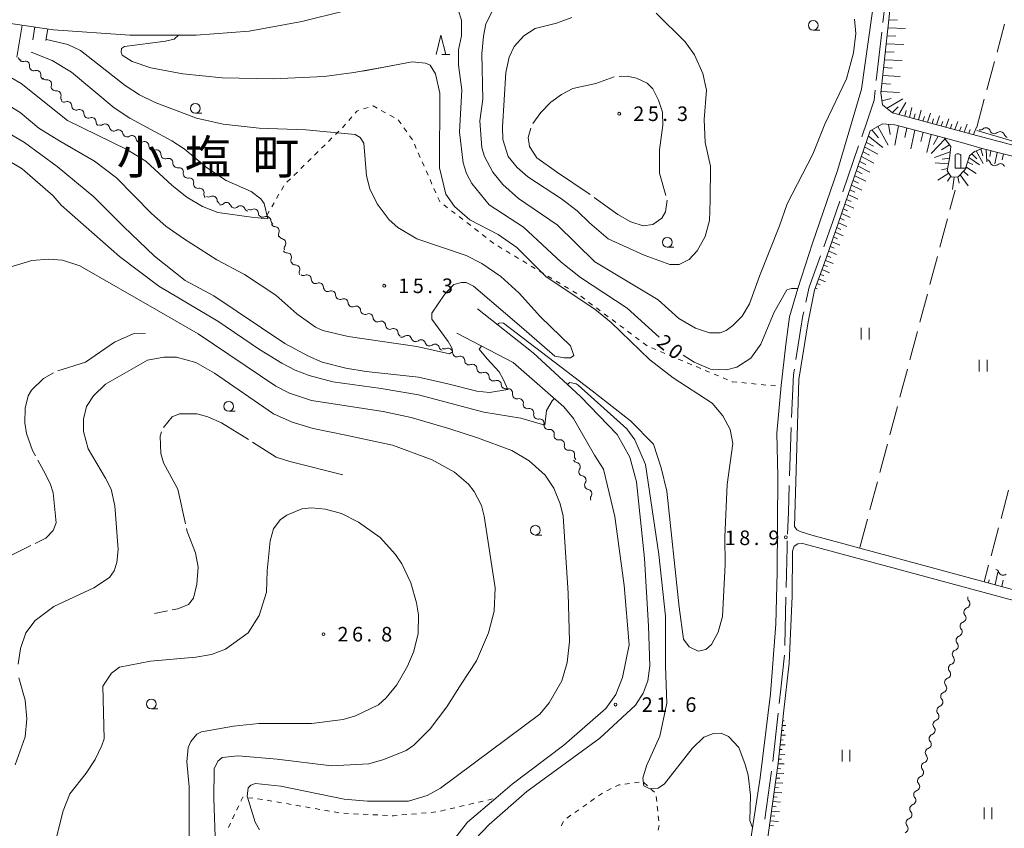
# Model space of a CAD drawing. Units: millimetres. Extents: x -78000 to -76000, y 37500 to 39000.
# Drawn here: x -76706 to -76453, y 38457 to 38665 of the extents above; entities that cross this region are included whole.
import ezdxf

# ---------------------------------------------------------------- set-up
doc = ezdxf.new("R2010")
doc.units = ezdxf.units.MM
for name, color, linetype, lineweight in [('110600_大字・町・丁目界', 7, 'Continuous', 20), ('210100_道路縁（街区線）', 7, 'Continuous', 15), ('420200_記念碑', 7, 'Continuous', 15), ('510200_一条河川、細流', 7, 'Continuous', 15), ('610111_人工斜面(上)', 7, 'Continuous', 9), ('610199_人工斜面(中)', 7, 'Continuous', 9), ('630100_植生界', 7, 'Continuous', 9), ('630200_耕地界', 7, 'Continuous', 9), ('631100_田', 7, 'Continuous', 9), ('633100_広葉樹林', 7, 'Continuous', 9), ('633200_針葉樹林', 7, 'Continuous', 9), ('710100_等高線（計曲線）', 7, 'Continuous', 20), ('710107_等高線（計曲線）（注記）', 7, 'Continuous', 0), ('710200_等高線（主曲線）', 7, 'Continuous', 9), ('710300_等高線（補助曲線）', 7, 'Continuous', 9), ('731200_図化機測定による標高点', 7, 'Continuous', 20), ('731207_図化機測定による標高点（注記）', 7, 'Continuous', 20), ('811400_大字・町・丁目', 7, 'Continuous', 0)]:
    doc.layers.add(name, color=color, linetype=linetype, lineweight=lineweight)
doc.styles.add('Style-Kanji', font='txt')
doc.styles.add('Style-WORKING', font='txt')

msp = doc.modelspace()

# ---------------------------------------------------------------- linework, layer by layer
at = {"layer": '110600_大字・町・丁目界'}
for p, q in [((-76483.849, 38664.141), (-76482.371, 38676.553)), ((-76485.623, 38649.246), (-76484.145, 38661.658)), ((-76494.138, 38620.59), (-76490.109, 38632.423)), ((-76507.865, 38547.471), (-76507.472, 38559.965)), ((-76509.076, 38503.776), (-76508.801, 38516.273)), ((-76512.219, 38473.949), (-76510.798, 38486.368)), ((-76514.204, 38459.081), (-76512.506, 38471.465))]:
    msp.add_line(p, q, dxfattribs=at)
at = {"layer": '110600_大字・町・丁目界', "flags": 128}
for points in [[(-76489.303, 38634.789), (-76487.94, 38638.79), (-76486.14, 38644.21), (-76485.88, 38646.759)], [(-76499.095, 38606.433), (-76496.73, 38612.98), (-76494.944, 38618.223)], [(-76503.686, 38592.18), (-76502.86, 38596.01), (-76499.944, 38604.082)], [(-76506.231, 38577.402), (-76504.43, 38588.73), (-76504.213, 38589.737)], [(-76507.37, 38562.463), (-76506.84, 38573.57), (-76506.623, 38574.933)], [(-76508.38, 38532.48), (-76508.16, 38538.07), (-76507.943, 38544.972)], [(-76508.746, 38518.773), (-76508.52, 38529.04), (-76508.45, 38530.73)], [(-76510.514, 38488.852), (-76510.08, 38492.64), (-76509.174, 38501.28)]]:
    msp.add_lwpolyline(points, dxfattribs=at)
at = {"layer": '210100_道路縁（街区線）', "flags": 128}
for points in [[(-76482.28, 38697.63), (-76489.37, 38646.98), (-76491.51, 38639.77), (-76495.58, 38626.05), (-76501.98, 38607.36), (-76505.74, 38595.7), (-76507.85, 38588.41), (-76508.87, 38581.31), (-76510.04, 38570.7), (-76511.15, 38558.5), (-76510.86, 38547.29), (-76511.1, 38522.69), (-76511.42, 38509.29), (-76512.81, 38491.36), (-76515.45, 38469.75), (-76521.5, 38429.97), (-76524.49, 38416.41), (-76528.02, 38407.47), (-76534.54, 38393.41), (-76536.62, 38389.95), (-76539.13, 38385.34), (-76553.47, 38352.93), (-76555.63, 38347.6)], [(-76759.97, 38671.64), (-76697.28, 38662.33), (-76677.62, 38660.88), (-76660.58, 38660.89), (-76646.9, 38661.93), (-76633.41, 38664.41), (-76622.36, 38667.17)], [(-76438.06, 38629.36), (-76459.73, 38635.13), (-76481.4, 38640.91), (-76483.99, 38642.95), (-76484.42, 38646.07), (-76482.01, 38668.04)], [(-76256.83, 38465.86), (-76457.76, 38520.22), (-76502.17, 38532.24), (-76505.18, 38533.15), (-76506.01, 38533.56), (-76506.63, 38534.42), (-76505.48, 38572.25), (-76503.1, 38587.17), (-76501.49, 38595.3), (-76498.42, 38603.49), (-76487.09, 38636.28), (-76483.95, 38638.08), (-76480.78, 38637.85), (-76468.05, 38634.5), (-76462.45, 38632.91), (-76458.33, 38631.74), (-76437.69, 38626.49)], [(-76588.17, 38590.49), (-76573.84, 38579.11), (-76561.64, 38567.94), (-76552.23, 38558.12), (-76549.01, 38552.33), (-76547.29, 38545.9), (-76545.24, 38526.18), (-76544.16, 38508.78), (-76543.8, 38498.6), (-76544.34, 38494.67), (-76545.54, 38491.57), (-76547.55, 38488.48), (-76556.71, 38479.92), (-76575.49, 38466.25), (-76585.15, 38457.7), (-76592.32, 38450.26)], [(-76598.76, 38448.08), (-76590.72, 38458.3), (-76583.46, 38464.51), (-76579.24, 38468.13), (-76565.94, 38478.11), (-76555.12, 38487.63), (-76552.6, 38491.2), (-76550.9, 38495.6), (-76549.14, 38503.94), (-76550.42, 38519.22), (-76552.82, 38536.98), (-76555.78, 38549.16), (-76558.04, 38552.81), (-76563.51, 38562.24), (-76565.94, 38565.23), (-76579, 38576.65), (-76593.5, 38584.18)], [(-76275.26, 38358.45), (-76513.75, 38422.82), (-76514.95, 38423.48), (-76515.9, 38424.43), (-76516.73, 38425.83), (-76517.21, 38427.36), (-76510.84, 38473.52), (-76509.41, 38486.38), (-76507.99, 38499.24), (-76507.17, 38516.48), (-76507.15, 38528.09), (-76506.65, 38529.42), (-76505.73, 38529.97), (-76504.53, 38530.06), (-76502.88, 38529.63), (-76399.66, 38501.72), (-76383.51, 38497.35), (-76248.48, 38460.83), (-76246.33, 38458.12), (-76254.62, 38426.38), (-76271.4, 38362.11), (-76275.26, 38358.45)]]:
    msp.add_lwpolyline(points, dxfattribs=at)
at = {"layer": '420200_記念碑'}
for p, q in [((-76465.3, 38626.65), (-76465.3, 38629.998)), ((-76463.8, 38626.65), (-76463.8, 38629.998)), ((-76465.3, 38626.65), (-76462.3, 38626.65))]:
    msp.add_line(p, q, dxfattribs=at)
msp.add_arc((-76464.5498, 38629.4996), 0.9, 33.557311, 146.442689, dxfattribs=at)
at = {"layer": '510200_一条河川、細流', "extrusion": (0, 0, -1)}
for centre, start, end in [((76705.367674, 38655.618883), 282.240919, 338.411281), ((76705.212684, 38655.259835), 253.349883, 309.520244), ((76702.319934, 38652.87352), 309.520244, 5.690605), ((76702.319934, 38652.87352), 253.349883, 309.520244), ((76699.427185, 38650.487204), 309.520244, 5.690605), ((76699.205753, 38650.5602), 263.132895, 319.303256), ((76696.760545, 38647.717057), 319.303256, 15.473617), ((76696.760545, 38647.717057), 263.132895, 319.303256), ((76694.315338, 38644.873914), 319.303256, 15.473617), ((76694.608911, 38644.805549), 247.06135, 303.231711), ((76691.472182, 38642.750451), 303.231711, 359.402072), ((76691.472182, 38642.750451), 247.06135, 303.231711), ((76688.335453, 38640.695352), 303.231711, 359.402072), ((76688.335453, 38640.695352), 247.06135, 303.231711), ((76685.198724, 38638.640254), 303.231711, 359.402072), ((76685.21072, 38638.841241), 237.368906, 293.539267), ((76681.772771, 38637.343575), 293.539267, 349.709628), ((76681.772771, 38637.343575), 237.368906, 293.539267), ((76458.811548, 38637.640149), 228.773918, 284.944279), ((76455.188384, 38636.673101), 284.944279, 341.11464), ((76455.188384, 38636.673101), 228.773918, 284.944279), ((76678.334821, 38635.84591), 293.539267, 349.709628), ((76678.334821, 38635.84591), 237.368906, 293.539267), ((76674.896871, 38634.348244), 293.539267, 349.709628), ((76674.669476, 38634.497423), 248.831594, 305.001955), ((76451.56522, 38635.706053), 284.944279, 341.11464), ((76671.597729, 38632.346406), 305.001955, 1.172316), ((76671.597729, 38632.346406), 248.831594, 305.001955), ((76668.525982, 38630.19539), 305.001955, 1.172316), ((76668.525982, 38630.19539), 248.831594, 305.001955), ((76457.247943, 38627.724905), 105.511861, 161.682222), ((76665.454235, 38628.044373), 305.001955, 1.172316), ((76665.436857, 38627.896618), 258.714818, 314.885179), ((76453.634536, 38626.722013), 49.3415, 105.511861), ((76453.634536, 38626.722013), 105.511861, 161.682222), ((76662.779898, 38625.250287), 314.885179, 11.05554), ((76662.779898, 38625.250287), 258.714818, 314.885179), ((76660.122939, 38622.603955), 314.885179, 11.05554), ((76660.122939, 38622.603955), 258.714818, 314.885179), ((76657.46598, 38619.957624), 314.885179, 11.05554), ((76657.394976, 38620.365168), 241.788872, 297.959233), ((76654.082671, 38618.607006), 297.959233, 354.129594), ((76654.355643, 38618.353208), 226.398458, 282.568819), ((76650.69551, 38617.537162), 282.568819, 338.73918), ((76650.69551, 38617.537162), 226.398458, 282.568819), ((76647.035378, 38616.721117), 282.568819, 338.73918), ((76646.67446, 38617.091244), 244.605787, 300.776148), ((76643.452561, 38615.172425), 300.776148, 356.946509), ((76643.452561, 38615.172425), 244.605787, 300.776148), ((76640.230663, 38613.253605), 300.776148, 356.946509), ((76640.269703, 38612.787339), 272.187098, 328.357459), ((76638.302385, 38609.594822), 328.357459, 24.52782), ((76638.099585, 38609.557834), 283.363776, 339.534137), ((76637.199653, 38606.003999), 269.276928, 325.447289), ((76636.7884, 38606.044531), 339.534137, 35.704498), ((76635.072788, 38602.915481), 325.447289, 21.61765), ((76635.072788, 38602.915481), 269.276928, 325.447289), ((76632.945922, 38599.826963), 325.447289, 21.61765), ((76632.958801, 38600.158824), 247.125039, 303.2954), ((76629.824358, 38598.100241), 303.2954, 359.465761), ((76629.824358, 38598.100241), 247.125039, 303.2954), ((76626.689915, 38596.041657), 303.2954, 359.465761), ((76626.689915, 38596.041657), 247.125039, 303.2954), ((76623.555472, 38593.983073), 303.2954, 359.465761), ((76623.574124, 38594.003077), 244.713415, 300.883776), ((76620.355835, 38592.078209), 300.883776, 357.054138), ((76620.355835, 38592.078209), 244.713415, 300.883776), ((76617.137547, 38590.15334), 300.883776, 357.054138), ((76617.137547, 38590.15334), 244.713415, 300.883776), ((76613.919258, 38588.228472), 300.883776, 357.054138), ((76613.919258, 38588.228472), 244.713415, 300.883776), ((76610.70097, 38586.303603), 300.883776, 357.054138), ((76610.70097, 38586.303603), 244.713415, 300.883776), ((76607.482681, 38584.378735), 300.883776, 357.054138), ((76607.687826, 38584.280792), 231.261571, 287.431933), ((76604.110051, 38583.157395), 287.431933, 343.602294), ((76604.110051, 38583.157395), 231.261571, 287.431933), ((76600.532275, 38582.033997), 287.431933, 343.602294), ((76600.532275, 38582.033997), 231.261571, 287.431933), ((76596.954499, 38580.9106), 287.431933, 343.602294), ((76596.584925, 38581.281239), 247.248464, 303.418826), ((76593.454924, 38579.215908), 303.418826, 359.589187), ((76593.454924, 38579.215908), 247.248464, 303.418826), ((76590.324923, 38577.150577), 303.418826, 359.589187), ((76590.324923, 38577.150577), 247.248464, 303.418826), ((76587.194922, 38575.085245), 303.418826, 359.589187), ((76587.194922, 38575.085245), 247.248464, 303.418826), ((76584.064921, 38573.019914), 303.418826, 359.589187), ((76584.064921, 38573.019914), 247.248464, 303.418826), ((76580.93492, 38570.954583), 303.418826, 359.589187), ((76580.795938, 38570.968365), 256.472041, 312.642402), ((76578.037453, 38568.428038), 312.642402, 8.812763), ((76578.037453, 38568.428038), 256.472041, 312.642402), ((76575.278969, 38565.887711), 312.642402, 8.812763), ((76575.225822, 38565.896075), 259.422333, 315.592694), ((76572.601743, 38563.217137), 315.592694, 11.763055), ((76572.601743, 38563.217137), 259.422333, 315.592694), ((76569.977664, 38560.538199), 315.592694, 11.763055), ((76569.977664, 38560.538199), 259.422333, 315.592694), ((76567.353585, 38557.859261), 315.592694, 11.763055), ((76567.353585, 38557.859261), 259.422333, 315.592694), ((76564.729506, 38555.180323), 315.592694, 11.763055), ((76564.729506, 38555.180323), 259.422333, 315.592694), ((76562.105426, 38552.501385), 315.592694, 11.763055), ((76562.438949, 38551.999733), 280.660531, 336.830892), ((76560.963525, 38548.552179), 336.830892, 33.001253), ((76560.963525, 38548.552179), 280.660531, 336.830892), ((76559.488102, 38545.104626), 336.830892, 33.001253), ((76559.488102, 38545.104626), 280.660531, 336.830892), ((76558.012678, 38541.657072), 336.830892, 33.001253), ((76455.044449, 38522.251321), 104.237956, 160.408318), ((76460.892276, 38516.0093), 319.19336, 15.363721), ((76461.885822, 38512.393312), 319.19336, 15.363721), ((76461.885822, 38512.393312), 15.363721, 71.534082), ((76462.879368, 38508.777325), 319.19336, 15.363721), ((76462.879368, 38508.777325), 15.363721, 71.534082), ((76463.872914, 38505.161337), 319.19336, 15.363721), ((76463.872914, 38505.161337), 15.363721, 71.534082), ((76464.86646, 38501.54535), 319.19336, 15.363721), ((76464.86646, 38501.54535), 15.363721, 71.534082), ((76465.860006, 38497.929362), 15.363721, 71.534082), ((76465.860006, 38497.929362), 319.19336, 15.363721), ((76466.853552, 38494.313374), 319.19336, 15.363721), ((76466.853552, 38494.313374), 15.363721, 71.534082), ((76467.847098, 38490.697387), 15.363721, 71.534082), ((76467.847098, 38490.697387), 319.19336, 15.363721), ((76468.840644, 38487.081399), 319.19336, 15.363721), ((76468.840644, 38487.081399), 15.363721, 71.534082), ((76469.83419, 38483.465412), 319.19336, 15.363721), ((76469.83419, 38483.465412), 15.363721, 71.534082), ((76470.827736, 38479.849424), 319.19336, 15.363721), ((76470.827736, 38479.849424), 15.363721, 71.534082), ((76471.821282, 38476.233436), 319.19336, 15.363721), ((76471.821282, 38476.233436), 15.363721, 71.534082), ((76472.814828, 38472.617449), 15.363721, 71.534082), ((76472.814828, 38472.617449), 319.19336, 15.363721), ((76473.808374, 38469.001461), 319.19336, 15.363721), ((76473.808374, 38469.001461), 15.363721, 71.534082), ((76474.80192, 38465.385474), 15.363721, 71.534082), ((76474.80192, 38465.385474), 319.19336, 15.363721), ((76475.795466, 38461.769486), 319.19336, 15.363721), ((76475.795466, 38461.769486), 15.363721, 71.534082), ((76476.789012, 38458.153498), 319.19336, 15.363721), ((76476.789012, 38458.153498), 15.363721, 71.534082)]:
    msp.add_arc(centre, 1.127969, start, end, dxfattribs=at)
at = {"layer": '510200_一条河川、細流'}
for centre, start, end in [((-76704.566719, 38653.096401), 354.360148, 106.599365), ((-76701.67397, 38650.710085), 354.360148, 106.599365), ((-76698.936787, 38648.318465), 344.577136, 96.816352), ((-76696.491579, 38645.475322), 344.577136, 96.816352), ((-76693.729861, 38642.725888), 0.648681, 112.887897), ((-76690.593132, 38640.67079), 0.648681, 112.887897), ((-76687.456403, 38638.615691), 0.648681, 112.887897), ((-76683.994088, 38636.939262), 10.341125, 122.580341), ((-76680.556138, 38635.441596), 10.341125, 122.580341), ((-76457.32433, 38635.941355), 18.936113, 131.175329), ((-76453.701166, 38634.974307), 18.936113, 131.175329), ((-76677.118188, 38633.943931), 10.341125, 122.580341), ((-76673.855089, 38632.391599), 358.878436, 111.117653), ((-76670.783343, 38630.240582), 358.878436, 111.117653), ((-76667.711596, 38628.089566), 358.878436, 111.117653), ((-76664.996002, 38625.682264), 348.995213, 101.234429), ((-76455.104853, 38628.435456), 198.36853, 310.607747), ((-76662.339043, 38623.035932), 348.995213, 101.234429), ((-76659.682084, 38620.389601), 348.995213, 101.234429), ((-76656.328541, 38618.375084), 5.921159, 118.160375), ((-76652.799292, 38616.717515), 21.311573, 133.55079), ((-76649.139159, 38615.90147), 21.311573, 133.55079), ((-76645.707115, 38615.051156), 3.104243, 115.34346), ((-76642.485216, 38613.132336), 3.104243, 115.34346), ((-76640.356868, 38610.531209), 335.522933, 87.76215), ((-76638.622413, 38607.361389), 324.346255, 76.585471), ((-76637.172161, 38603.746354), 338.433103, 90.67232), ((-76635.045296, 38600.657836), 338.433103, 90.67232), ((-76632.082063, 38598.078188), 0.584992, 112.824209), ((-76628.94762, 38596.019604), 0.584992, 112.824209), ((-76625.813177, 38593.96102), 0.584992, 112.824209), ((-76622.610613, 38591.961175), 2.996615, 115.235832), ((-76619.392324, 38590.036307), 2.996615, 115.235832), ((-76616.174036, 38588.111438), 2.996615, 115.235832), ((-76612.955747, 38586.18657), 2.996615, 115.235832), ((-76609.737459, 38584.261701), 2.996615, 115.235832), ((-76606.275745, 38582.519047), 16.448459, 128.687676), ((-76602.697969, 38581.39565), 16.448459, 128.687676), ((-76599.120194, 38580.272253), 16.448459, 128.687676), ((-76595.712672, 38579.198719), 0.461566, 112.700783), ((-76592.582671, 38577.133387), 0.461566, 112.700783), ((-76589.45267, 38575.068056), 0.461566, 112.700783), ((-76586.322669, 38573.002725), 0.461566, 112.700783), ((-76583.192667, 38570.937394), 0.461566, 112.700783), ((-76580.268764, 38568.772959), 351.23799, 103.477206), ((-76577.510279, 38566.232632), 351.23799, 103.477206), ((-76574.812343, 38563.676446), 348.287698, 100.526915), ((-76572.188264, 38560.997508), 348.287698, 100.526915), ((-76569.564185, 38558.31857), 348.287698, 100.526915), ((-76566.940106, 38555.639632), 348.287698, 100.526915), ((-76564.316027, 38552.960694), 348.287698, 100.526915), ((-76562.857605, 38549.781074), 327.0495, 79.288717), ((-76561.382181, 38546.33352), 327.0495, 79.288717), ((-76559.906757, 38542.885967), 327.0495, 79.288717), ((-76452.917685, 38523.009341), 199.642435, 311.881652), ((-76462.601912, 38514.534558), 288.516671, 40.755888), ((-76463.595458, 38510.918571), 288.516671, 40.755888), ((-76464.589004, 38507.302583), 288.516671, 40.755888), ((-76465.58255, 38503.686595), 288.516671, 40.755888), ((-76466.576096, 38500.070608), 288.516671, 40.755888), ((-76467.569642, 38496.45462), 288.516671, 40.755888), ((-76468.563188, 38492.838633), 288.516671, 40.755888), ((-76469.556734, 38489.222645), 288.516671, 40.755888), ((-76470.55028, 38485.606657), 288.516671, 40.755888), ((-76471.543826, 38481.99067), 288.516671, 40.755888), ((-76472.537372, 38478.374682), 288.516671, 40.755888), ((-76473.530918, 38474.758695), 288.516671, 40.755888), ((-76474.524464, 38471.142707), 288.516671, 40.755888), ((-76475.51801, 38467.526719), 288.516671, 40.755888), ((-76476.511556, 38463.910732), 288.516671, 40.755888), ((-76477.505102, 38460.294744), 288.516671, 40.755888), ((-76478.498648, 38456.678757), 288.516671, 40.755888)]:
    msp.add_arc(centre, 1.129844, start, end, dxfattribs=at)
at = {"layer": '610111_人工斜面(上)', "flags": 128}
for points in [[(-76459.73, 38635.13), (-76481.4, 38640.91), (-76483.99, 38642.95), (-76484.42, 38646.07), (-76482.01, 38668.04), (-76479.98, 38669.9), (-76477.01, 38670.28), (-76474.93, 38670.59), (-76473.73, 38671.59), (-76473.37, 38674.67), (-76474.26, 38676.08), (-76476.98, 38676.64), (-76479.26, 38677.35), (-76480.74, 38678.4), (-76480.49, 38680.47), (-76478.12, 38699.44)], [(-76759.97, 38671.64), (-76697.28, 38662.33)], [(-76501.49, 38595.3), (-76498.42, 38603.49), (-76487.09, 38636.28), (-76483.95, 38638.08), (-76480.78, 38637.85), (-76468.05, 38634.5), (-76466.4, 38632.29), (-76466.72, 38629.2), (-76467.3, 38626.03), (-76466.26, 38624.46), (-76464.56, 38624.33), (-76462.7, 38626.38), (-76461.6, 38629.84), (-76460.31, 38630.94), (-76458.33, 38631.74), (-76437.69, 38626.49), (-76397.53, 38615.39), (-76354.88, 38603.16), (-76323.73, 38595.23), (-76276.38, 38582.3), (-76254.9, 38576.48), (-76250.63, 38575.32), (-76245.12, 38572.84)], [(-76232.71, 38504.78), (-76243.78, 38465.23), (-76247.23, 38463.26), (-76457.76, 38520.22)], [(-76254.62, 38426.38), (-76271.4, 38362.11), (-76275.26, 38358.45), (-76513.75, 38422.82), (-76514.95, 38423.48), (-76515.9, 38424.43), (-76516.73, 38425.83), (-76517.21, 38427.36), (-76510.84, 38473.52), (-76509.41, 38486.38)]]:
    msp.add_lwpolyline(points, dxfattribs=at)
at = {"layer": '610199_人工斜面(中)', "flags": 128}
for points in [[(-76482.36, 38664.88), (-76480.08, 38664.77)], [(-76705.37, 38663.53), (-76706.69, 38655.26)], [(-76702.07, 38663.04), (-76702.59, 38659.76)], [(-76698.77, 38662.55), (-76699.23, 38659.59)], [(-76482.58, 38662.83), (-76478.03, 38662.6)], [(-76483.03, 38658.72), (-76478.48, 38658.51)], [(-76482.81, 38660.77), (-76480.53, 38660.66)], [(-76483.26, 38656.67), (-76480.98, 38656.56)], [(-76483.48, 38654.61), (-76478.93, 38654.41)], [(-76483.71, 38652.56), (-76481.43, 38652.46)], [(-76484.16, 38648.45), (-76481.89, 38648.35)], [(-76483.93, 38650.5), (-76479.38, 38650.31)], [(-76484.39, 38646.4), (-76479.6, 38646.19)], [(-76484.14, 38644.05), (-76481.72, 38644.65)], [(-76482.89, 38642.08), (-76478.7, 38644.54)], [(-76479.72, 38640.46), (-76477.95, 38643.6)], [(-76481.43, 38640.93), (-76479.89, 38642.51)], [(-76478.22, 38640.06), (-76477.84, 38641.53)], [(-76477.05, 38639.75), (-76476.37, 38642.31)], [(-76474.71, 38639.13), (-76474, 38641.59)], [(-76472.37, 38638.5), (-76471.64, 38640.86)], [(-76475.88, 38639.44), (-76475.53, 38640.69)], [(-76473.54, 38638.81), (-76473.18, 38640.02)], [(-76471.2, 38638.19), (-76470.83, 38639.35)], [(-76470.03, 38637.88), (-76469.28, 38640.14)], [(-76468.85, 38637.56), (-76468.47, 38638.67)], [(-76467.68, 38637.25), (-76466.91, 38639.42)], [(-76465.32, 38636.62), (-76464.54, 38638.7)], [(-76486.67, 38636.52), (-76485.01, 38634.53)], [(-76485.13, 38637.4), (-76482.49, 38632.6)], [(-76482.44, 38637.97), (-76482.01, 38635.32)], [(-76479.84, 38637.61), (-76480.77, 38632.57)], [(-76477.73, 38637.05), (-76478.22, 38634.58)], [(-76475.62, 38636.49), (-76476.67, 38631.64)], [(-76473.51, 38635.94), (-76474.07, 38633.56)], [(-76466.5, 38636.94), (-76466.12, 38638)], [(-76464.14, 38636.31), (-76463.75, 38637.32)], [(-76462.96, 38635.99), (-76462.17, 38637.98)], [(-76461.77, 38635.68), (-76461.37, 38636.64)], [(-76460.58, 38635.36), (-76459.79, 38637.25)], [(-76488.11, 38633.33), (-76486.24, 38632.34)], [(-76487.55, 38634.95), (-76483.9, 38631.97)], [(-76471.41, 38635.39), (-76472.58, 38630.7)], [(-76467.85, 38634.24), (-76471.45, 38630.45)], [(-76469.67, 38634.93), (-76470.87, 38632.76)], [(-76488.95, 38630.88), (-76487.32, 38630.02)], [(-76488.53, 38632.1), (-76485.16, 38630.32)], [(-76466.54, 38630.91), (-76470.55, 38629.45)], [(-76466.69, 38632.68), (-76468.77, 38631.4)], [(-76459.86, 38631.12), (-76458.08, 38627.9)], [(-76458.61, 38631.63), (-76458.11, 38629.86)], [(-76457.27, 38631.47), (-76457.13, 38628.31)], [(-76456.05, 38631.16), (-76456.33, 38629.68)], [(-76454.46, 38630.75), (-76455.02, 38627.76)], [(-76489.8, 38628.42), (-76488.26, 38627.63)], [(-76489.38, 38629.65), (-76486.2, 38627.99)], [(-76466.71, 38629.29), (-76468.56, 38629.02)], [(-76462.12, 38628.2), (-76460.68, 38627.62)], [(-76461.74, 38629.41), (-76459.01, 38627.5)], [(-76460.93, 38630.41), (-76459.72, 38629.06)], [(-76452.86, 38630.35), (-76453.15, 38628.84)], [(-76490.65, 38625.98), (-76489.2, 38625.24)], [(-76490.23, 38627.2), (-76487.23, 38625.67)], [(-76466.97, 38627.83), (-76470.41, 38628.03)], [(-76467.19, 38626.64), (-76468.81, 38626.22)], [(-76463.11, 38625.94), (-76461.92, 38624.83)], [(-76462.5, 38627.03), (-76459.85, 38625.35)], [(-76491.49, 38623.53), (-76490.13, 38622.86)], [(-76491.07, 38624.75), (-76488.26, 38623.34)], [(-76466.89, 38625.41), (-76469.74, 38623.56)], [(-76466.37, 38624.64), (-76467.22, 38623.31)], [(-76465.48, 38624.4), (-76465.92, 38621.22)], [(-76464.59, 38624.33), (-76464.21, 38622.83)], [(-76463.97, 38624.99), (-76461.88, 38622.17)], [(-76492.34, 38621.1), (-76491.07, 38620.48)], [(-76491.91, 38622.31), (-76489.28, 38621.02)], [(-76493.18, 38618.66), (-76492, 38618.1)], [(-76492.76, 38619.88), (-76490.31, 38618.7)], [(-76494.01, 38616.23), (-76492.93, 38615.72)], [(-76493.6, 38617.45), (-76491.34, 38616.38)], [(-76494.85, 38613.81), (-76493.79, 38613.32)], [(-76494.43, 38615.02), (-76492.29, 38614.02)], [(-76495.69, 38611.39), (-76494.65, 38610.92)], [(-76495.27, 38612.6), (-76493.17, 38611.64)], [(-76496.53, 38608.97), (-76495.51, 38608.52)], [(-76496.11, 38610.18), (-76494.05, 38609.26)], [(-76497.78, 38605.35), (-76495.81, 38604.5)], [(-76497.36, 38606.56), (-76496.37, 38606.12)], [(-76496.94, 38607.76), (-76494.93, 38606.88)], [(-76498.62, 38602.94), (-76496.69, 38602.13)], [(-76498.2, 38604.14), (-76497.23, 38603.73)], [(-76499.52, 38600.56), (-76497.62, 38599.78)], [(-76499.07, 38601.75), (-76498.1, 38601.35)], [(-76500.41, 38598.18), (-76498.61, 38597.45)], [(-76499.96, 38599.37), (-76499.04, 38598.99)], [(-76501.3, 38595.79), (-76500.75, 38595.58)], [(-76500.86, 38596.98), (-76499.98, 38596.64)], [(-76454.98, 38519.47), (-76454.25, 38522.69)], [(-76456.71, 38519.94), (-76456.54, 38520.72)], [(-76453.24, 38519), (-76452.87, 38520.63)], [(-76509.63, 38484.42), (-76509.27, 38484.43)], [(-76509.9, 38481.95), (-76509.36, 38481.96)], [(-76509.77, 38483.18), (-76508.84, 38483.2)], [(-76510.18, 38479.48), (-76509.56, 38479.49)], [(-76510.04, 38480.71), (-76508.88, 38480.73)], [(-76510.45, 38477.02), (-76509.75, 38477.02)], [(-76510.31, 38478.25), (-76509, 38478.25)], [(-76510.72, 38474.57), (-76509.94, 38474.56)], [(-76510.58, 38475.8), (-76509.11, 38475.78)], [(-76511.03, 38472.13), (-76510.15, 38472.1)], [(-76510.86, 38473.35), (-76509.22, 38473.31)], [(-76511.37, 38469.69), (-76510.42, 38469.65)], [(-76511.2, 38470.91), (-76509.34, 38470.84)], [(-76511.87, 38466.04), (-76509.89, 38465.92)], [(-76511.7, 38467.26), (-76510.73, 38467.2)], [(-76511.53, 38468.47), (-76509.61, 38468.38)], [(-76512.2, 38463.62), (-76510.18, 38463.47)], [(-76512.04, 38464.83), (-76511.04, 38464.76)], [(-76512.54, 38461.17), (-76510.46, 38461)], [(-76512.37, 38462.41), (-76511.34, 38462.32)], [(-76512.88, 38458.71), (-76510.75, 38458.53)], [(-76512.71, 38459.94), (-76511.66, 38459.86)], [(-76513.05, 38457.48), (-76511.97, 38457.39)]]:
    msp.add_lwpolyline(points, dxfattribs=at)
at = {"layer": '630100_植生界'}
for p, q in [((-76616.319, 38642.305), (-76617.511, 38641.927)), ((-76611.839, 38640.939), (-76612.933, 38641.544)), ((-76620.495, 38639.905), (-76621.305, 38638.953)), ((-76609.652, 38639.729), (-76610.746, 38640.334)), ((-76607.839, 38638.099), (-76608.562, 38639.119)), ((-76623.853, 38636.207), (-76624.744, 38635.33)), ((-76606.393, 38636.06), (-76607.116, 38637.08)), ((-76625.635, 38634.453), (-76626.526, 38633.576)), ((-76604.946, 38634.021), (-76605.669, 38635.041)), ((-76629.198, 38630.946), (-76630.089, 38630.069)), ((-76627.417, 38632.7), (-76628.307, 38631.823)), ((-76603.927, 38631.74), (-76604.431, 38632.884)), ((-76630.98, 38629.192), (-76631.871, 38628.315)), ((-76602.918, 38629.452), (-76603.423, 38630.596)), ((-76601.91, 38627.165), (-76602.414, 38628.308)), ((-76634.543, 38625.684), (-76635.434, 38624.808)), ((-76632.762, 38627.438), (-76633.652, 38626.561)), ((-76600.902, 38624.877), (-76601.406, 38626.021)), ((-76636.325, 38623.931), (-76637.216, 38623.054)), ((-76599.893, 38622.589), (-76600.398, 38623.733)), ((-76638.037, 38622.124), (-76638.657, 38621.038)), ((-76598.885, 38620.302), (-76599.389, 38621.445)), ((-76639.276, 38619.952), (-76639.895, 38618.866)), ((-76641.752, 38615.608), (-76642.371, 38614.522)), ((-76640.514, 38617.78), (-76641.133, 38616.694)), ((-76595.867, 38616.509), (-76596.856, 38617.274)), ((-76593.89, 38614.979), (-76594.879, 38615.744)), ((-76591.913, 38613.449), (-76592.901, 38614.214)), ((-76589.936, 38611.919), (-76590.924, 38612.684)), ((-76587.959, 38610.389), (-76588.947, 38611.154)), ((-76585.981, 38608.859), (-76586.97, 38609.624)), ((-76584.004, 38607.329), (-76584.993, 38608.094)), ((-76581.876, 38606.019), (-76582.947, 38606.665)), ((-76579.736, 38604.728), (-76580.806, 38605.374)), ((-76577.595, 38603.437), (-76578.665, 38604.082)), ((-76575.454, 38602.145), (-76576.525, 38602.791)), ((-76573.314, 38600.854), (-76574.384, 38601.5)), ((-76571.173, 38599.563), (-76572.243, 38600.209)), ((-76569.032, 38598.272), (-76570.103, 38598.917)), ((-76566.892, 38596.98), (-76567.962, 38597.626)), ((-76564.751, 38595.689), (-76565.821, 38596.335)), ((-76562.61, 38594.398), (-76563.681, 38595.043)), ((-76560.578, 38592.945), (-76561.579, 38593.694)), ((-76558.575, 38591.449), (-76559.576, 38592.197)), ((-76556.572, 38589.953), (-76557.573, 38590.701)), ((-76554.569, 38588.457), (-76555.571, 38589.205)), ((-76552.566, 38586.961), (-76553.568, 38587.709)), ((-76550.564, 38585.464), (-76551.565, 38586.213)), ((-76548.561, 38583.968), (-76549.562, 38584.716)), ((-76546.558, 38582.472), (-76547.559, 38583.22)), ((-76544.555, 38580.976), (-76545.556, 38581.724)), ((-76542.274, 38579.966), (-76543.426, 38580.451)), ((-76539.969, 38578.998), (-76541.121, 38579.482)), ((-76537.664, 38578.029), (-76538.816, 38578.514)), ((-76535.359, 38577.061), (-76536.512, 38577.545)), ((-76533.055, 38576.092), (-76534.207, 38576.577)), ((-76530.75, 38575.124), (-76531.902, 38575.608)), ((-76528.445, 38574.155), (-76529.597, 38574.64)), ((-76526.14, 38573.187), (-76527.293, 38573.671)), ((-76523.835, 38572.218), (-76524.988, 38572.702)), ((-76518.954, 38571.356), (-76520.198, 38571.478)), ((-76516.466, 38571.11), (-76517.71, 38571.233)), ((-76513.978, 38570.865), (-76515.222, 38570.988)), ((-76511.49, 38570.62), (-76512.734, 38570.743)), ((-76546.546, 38468.656), (-76547.784, 38468.486)), ((-76553.778, 38466.979), (-76554.904, 38466.437)), ((-76549.022, 38468.317), (-76550.261, 38468.148)), ((-76544.471, 38467.671), (-76545.406, 38468.5)), ((-76542.6, 38466.012), (-76543.535, 38466.841)), ((-76647.257, 38464.598), (-76646.014, 38464.467)), ((-76644.771, 38464.336), (-76643.528, 38464.205)), ((-76642.296, 38463.992), (-76641.065, 38463.776)), ((-76639.834, 38463.559), (-76638.603, 38463.343)), ((-76587.935, 38463.467), (-76586.717, 38463.751)), ((-76585.5, 38464.035), (-76584.283, 38464.318)), ((-76558.035, 38464.387), (-76559.061, 38463.672)), ((-76555.985, 38465.816), (-76557.01, 38465.101)), ((-76542.055, 38463.675), (-76542.18, 38464.919)), ((-76650.158, 38461.44), (-76649.624, 38462.57)), ((-76637.372, 38463.126), (-76636.14, 38462.91)), ((-76634.909, 38462.694), (-76633.678, 38462.477)), ((-76632.447, 38462.261), (-76631.216, 38462.045)), ((-76629.985, 38461.828), (-76628.754, 38461.612)), ((-76627.523, 38461.396), (-76626.291, 38461.179)), ((-76625.06, 38460.963), (-76623.829, 38460.747)), ((-76600.143, 38460.843), (-76598.898, 38460.954)), ((-76597.674, 38461.198), (-76596.457, 38461.482)), ((-76595.239, 38461.765), (-76594.022, 38462.049)), ((-76592.804, 38462.333), (-76591.587, 38462.616)), ((-76590.37, 38462.9), (-76589.152, 38463.184)), ((-76562.137, 38461.528), (-76563.163, 38460.813)), ((-76560.086, 38462.957), (-76561.112, 38462.242)), ((-76541.804, 38461.188), (-76541.93, 38462.431)), ((-76651.225, 38459.179), (-76650.691, 38460.309)), ((-76622.588, 38460.616), (-76621.34, 38460.554)), ((-76620.092, 38460.492), (-76618.843, 38460.43)), ((-76617.595, 38460.368), (-76616.346, 38460.306)), ((-76615.098, 38460.244), (-76613.849, 38460.182)), ((-76612.601, 38460.12), (-76611.352, 38460.058)), ((-76607.613, 38460.175), (-76606.368, 38460.286)), ((-76605.123, 38460.397), (-76603.878, 38460.509)), ((-76602.633, 38460.62), (-76601.388, 38460.732)), ((-76566.018, 38458.459), (-76566.677, 38457.396)), ((-76564.188, 38460.098), (-76565.214, 38459.383)), ((-76541.554, 38458.7), (-76541.679, 38459.944)), ((-76652.292, 38456.918), (-76651.758, 38458.048)), ((-76541.708, 38456.233), (-76541.462, 38457.458))]:
    msp.add_line(p, q, dxfattribs=at)
at = {"layer": '630100_植生界', "flags": 128}
for points in [[(-76618.703, 38641.55), (-76619.24, 38641.38), (-76619.685, 38640.857)], [(-76614.027, 38642.149), (-76615.04, 38642.71), (-76615.128, 38642.682)], [(-76622.115, 38638.001), (-76622.55, 38637.49), (-76622.962, 38637.084)], [(-76597.844, 38618.039), (-76597.91, 38618.09), (-76598.381, 38619.158)], [(-76521.442, 38571.601), (-76522.65, 38571.72), (-76522.683, 38571.734)], [(-76551.499, 38467.978), (-76551.78, 38467.94), (-76552.651, 38467.521)], [(-76649.091, 38463.7), (-76648.6, 38464.74), (-76648.5, 38464.729)], [(-76610.104, 38459.996), (-76609.79, 38459.98), (-76608.858, 38460.063)]]:
    msp.add_lwpolyline(points, dxfattribs=at)
at = {"layer": '630200_耕地界'}
for p, q in [((-76454.488, 38656.536), (-76452.529, 38663.776)), ((-76457.099, 38646.883), (-76455.141, 38654.123)), ((-76459.71, 38637.23), (-76457.752, 38644.47)), ((-76466.589, 38616.021), (-76465.25, 38621.04)), ((-76469.165, 38606.358), (-76467.233, 38613.605)), ((-76471.742, 38596.696), (-76469.81, 38603.943)), ((-76474.319, 38587.034), (-76472.386, 38594.281)), ((-76476.896, 38577.371), (-76474.963, 38584.618)), ((-76479.473, 38567.709), (-76477.54, 38574.956)), ((-76482.05, 38558.047), (-76480.117, 38565.294)), ((-76484.626, 38548.385), (-76482.694, 38555.631)), ((-76487.203, 38538.722), (-76485.271, 38545.969)), ((-76451.547, 38543.784), (-76453.459, 38536.532)), ((-76489.78, 38529.06), (-76487.847, 38536.307)), ((-76454.096, 38534.114), (-76456.009, 38526.862)), ((-76456.646, 38524.445), (-76457.76, 38520.22))]:
    msp.add_line(p, q, dxfattribs=at)
at = {"layer": '631100_田'}
for p, q in [((-76489.41, 38582.6), (-76489.41, 38585.6)), ((-76487.41, 38582.6), (-76487.41, 38585.6)), ((-76459.05, 38574.37), (-76459.05, 38577.37)), ((-76457.05, 38574.37), (-76457.05, 38577.37)), ((-76494.37, 38473.91), (-76494.37, 38476.91)), ((-76492.37, 38473.91), (-76492.37, 38476.91)), ((-76457.79, 38459.12), (-76457.79, 38462.12)), ((-76455.79, 38459.12), (-76455.79, 38462.12))]:
    msp.add_line(p, q, dxfattribs=at)
at = {"layer": '633100_広葉樹林'}
for p, q in [((-76501.79, 38662.18), (-76500.123, 38662.18)), ((-76660.79, 38640.82), (-76659.123, 38640.82)), ((-76539.35, 38606.35), (-76537.683, 38606.35)), ((-76652.2, 38564.11), (-76650.533, 38564.11)), ((-76573.31, 38532.25), (-76571.643, 38532.25)), ((-76672.11, 38487.48), (-76670.443, 38487.48))]:
    msp.add_line(p, q, dxfattribs=at)
for centre in [(-76501.79, 38663.43), (-76660.79, 38642.07), (-76539.35, 38607.6), (-76652.2, 38565.36), (-76573.31, 38533.5), (-76672.11, 38488.73)]:
    msp.add_circle(centre, 1.249875, dxfattribs=at)
at = {"layer": '633200_針葉樹林'}
msp.add_line((-76597.382, 38655.95), (-76595.298, 38655.95), dxfattribs=at)
at = {"layer": '633200_針葉樹林', "flags": 128}
msp.add_lwpolyline([(-76598.84, 38655.95), (-76597.59, 38660.95), (-76596.34, 38655.95)], dxfattribs=at)
at = {"layer": '710100_等高線（計曲線）', "flags": 128}
for points in [[(-76613.15, 38670.45), (-76598.37, 38669.99), (-76596.07, 38669.59), (-76594.77, 38669.09), (-76593.07, 38667.18), (-76592.27, 38664.78), (-76592.27, 38660.78), (-76593.07, 38657.18), (-76593.07, 38653.18), (-76592.17, 38646.88), (-76592.77, 38635.98), (-76591.87, 38628.08), (-76590.97, 38625.28), (-76589.67, 38622.78), (-76585.17, 38617.28), (-76576.37, 38611.48), (-76566.67, 38602.48), (-76561.67, 38598.58), (-76549.67, 38590.68), (-76541.39, 38583.15)], [(-76448.08, 38632.03), (-76450.64, 38633.71), (-76459.72, 38636.36)], [(-76725.41, 38634.85), (-76721.88, 38634.28), (-76716.28, 38632.38), (-76709.78, 38629.18), (-76705.38, 38626.48), (-76697.38, 38619.58), (-76695.28, 38617.18), (-76680.28, 38603.98), (-76670.17, 38596.28), (-76654.97, 38587.28), (-76644.27, 38579.98), (-76638.57, 38576.47), (-76635.07, 38574.67), (-76631.47, 38573.28), (-76625.37, 38571.67), (-76612.97, 38569.97), (-76603.37, 38568.37), (-76586.57, 38563.87), (-76577.07, 38562.37), (-76570.86, 38560.55), (-76570.44, 38564.27), (-76568.93, 38566.76)], [(-76535.28, 38578.55), (-76532.46, 38576.78), (-76528.26, 38574.97), (-76524.06, 38574.78), (-76521.46, 38575.47), (-76517.86, 38577.78), (-76515.26, 38581.38), (-76511.86, 38589.58), (-76508.56, 38595.38), (-76507.36, 38595.68), (-76505.74, 38595.7)], [(-76544.68, 38472.87), (-76541.25, 38480.49), (-76539.45, 38489), (-76539.81, 38498.53), (-76539.81, 38511.35), (-76541.48, 38527.25), (-76544.96, 38550.44), (-76547.71, 38556.79), (-76549.75, 38559.55), (-76562.31, 38570.81), (-76562.75, 38571.13), (-76564.39, 38571.49), (-76564.75, 38571.25), (-76564.98, 38571)], [(-76568.37, 38567.36), (-76568.93, 38566.76)], [(-76544.68, 38472.87), (-76545.675, 38469.627), (-76545.375, 38467.719), (-76544.039, 38466.955), (-76541.66, 38467.06), (-76540.06, 38468.16), (-76532.96, 38477.27), (-76529.96, 38480.17), (-76527.46, 38481.17), (-76525.46, 38481.27), (-76523.56, 38480.36), (-76520.96, 38477.56), (-76519.26, 38473.16), (-76518.56, 38470.46), (-76517.96, 38465.26), (-76518.06, 38458.76), (-76517.41, 38456.89)]]:
    msp.add_lwpolyline(points, dxfattribs=at)
at = {"layer": '710200_等高線（主曲線）', "flags": 128}
for points in [[(-76491.19, 38665.03), (-76490.82, 38661.33), (-76491.38, 38656.34), (-76493.22, 38649.69), (-76498.77, 38638.05), (-76501.91, 38630.29), (-76508.46, 38617.48), (-76510.46, 38611.88), (-76515.59, 38598.87), (-76518.16, 38591.78), (-76520.06, 38588.58), (-76522.46, 38586.18), (-76524.16, 38584.88), (-76525.76, 38584.28), (-76528.46, 38584.28), (-76532.06, 38585.48), (-76536.36, 38587.98), (-76541.66, 38592.78), (-76557.97, 38602.58), (-76567.67, 38612.08), (-76577.67, 38618.88), (-76581.67, 38622.48), (-76584.27, 38625.68), (-76586.37, 38629.68), (-76587.07, 38631.88), (-76587.57, 38638.88), (-76586.77, 38644.48), (-76587.07, 38656.08), (-76586.67, 38660.68), (-76586.07, 38663.88), (-76583.37, 38669.09)], [(-76545.33, 38604.32), (-76538.68, 38601.92), (-76536.28, 38601.92), (-76533.69, 38603.21), (-76531.66, 38605.43), (-76529.62, 38609.13), (-76528.52, 38613.19), (-76528.33, 38618.37), (-76528.26, 38627.18), (-76529.56, 38633.28), (-76529.86, 38639.18), (-76529.26, 38646.78), (-76530.16, 38651.08), (-76532.36, 38655.88), (-76534.76, 38659.18), (-76542.16, 38666.59)], [(-76563.87, 38665.49), (-76567.87, 38663.98), (-76573.37, 38662.68), (-76576.27, 38660.78), (-76578.77, 38657.98), (-76580.07, 38655.28), (-76580.87, 38651.28), (-76581.77, 38637.28), (-76581.67, 38634.08), (-76580.27, 38629.68), (-76577.97, 38626.88), (-76575.27, 38624.48), (-76566.57, 38618.78), (-76562.57, 38615.68), (-76559.38, 38612.64), (-76554.57, 38608.48), (-76545.33, 38604.32)], [(-76699.07, 38659.81), (-76693.58, 38658.48), (-76690.38, 38656.98), (-76678.88, 38647.98), (-76675.18, 38645.58), (-76671.17, 38643.58), (-76660.47, 38639.58), (-76653.67, 38637.98), (-76644.37, 38636.98), (-76632.37, 38636.58), (-76619.67, 38635.38), (-76618.37, 38634.58), (-76617.47, 38633.08), (-76616.77, 38624.68), (-76615.87, 38621.38), (-76613.97, 38617.48), (-76610.87, 38613.38), (-76608.67, 38611.38), (-76603.77, 38608.48), (-76591.07, 38604.18), (-76587.07, 38602.18), (-76582.17, 38598.78), (-76577.47, 38594.48), (-76571.97, 38588.38), (-76564.27, 38580.98), (-76563.42, 38578.5)], [(-76665.09, 38660.89), (-76666.25, 38659.91), (-76668.44, 38659.39), (-76678.98, 38657.98), (-76679.78, 38657.48), (-76679.88, 38656.58), (-76679.58, 38655.78), (-76677.08, 38654.18), (-76672.28, 38652.48), (-76663.98, 38650.98), (-76653.87, 38649.98), (-76640.67, 38649.68), (-76627.62, 38650.32), (-76620.02, 38651.35), (-76613.2, 38652.51), (-76609.07, 38653.28), (-76617.67, 38651.68), (-76604.96, 38654.05), (-76601.57, 38653.68), (-76600.37, 38653.18), (-76598.97, 38650.98), (-76597.87, 38645.98), (-76597.97, 38626.78), (-76596.37, 38619.98), (-76594.07, 38616.78), (-76590.17, 38613.38), (-76582.87, 38609.58), (-76578.07, 38606.28), (-76570.47, 38598.68), (-76557.97, 38590.38), (-76553.76, 38586.98), (-76543.87, 38577.38), (-76537.86, 38572.67), (-76527.76, 38566.17), (-76525.06, 38562.97), (-76523.16, 38559.37), (-76522.46, 38555.77), (-76523.96, 38545.27), (-76524.56, 38531.67), (-76524.43, 38524.65), (-76525.16, 38511.27), (-76526.26, 38507.27), (-76527.96, 38504.07), (-76529.46, 38502.77), (-76531.36, 38502.31)], [(-76710.91, 38651.57), (-76705.62, 38648.45), (-76693.68, 38638.98), (-76678.38, 38631.48), (-76673.57, 38628.48), (-76666.78, 38622.18), (-76662.98, 38619.18), (-76658.97, 38616.78), (-76654.97, 38615.28), (-76646.37, 38614.08), (-76642.16, 38613.68), (-76643.1, 38617.55), (-76643.9, 38618.81), (-76646.46, 38620.68), (-76652.87, 38623.48), (-76657.67, 38626.69), (-76663.68, 38631.68), (-76666.87, 38633.68), (-76677.68, 38639.58), (-76681.68, 38642.18), (-76692.68, 38651.38), (-76697.62, 38654.38), (-76703.02, 38656.52)], [(-76711.98, 38644.68), (-76705.88, 38640.98), (-76701.08, 38636.98), (-76695.95, 38633.84), (-76686.78, 38628.48), (-76681.08, 38624.18), (-76672.07, 38614.98), (-76668.37, 38611.78), (-76663.8, 38608.59), (-76655.26, 38603.06), (-76648.17, 38599.33), (-76640.07, 38593.98), (-76634.67, 38589.18), (-76629.87, 38585.78), (-76627.97, 38584.88), (-76621.47, 38583.38), (-76603.77, 38580.78), (-76595.37, 38578.88), (-76594.61, 38579.42), (-76594.73, 38580.26), (-76595.69, 38582.06), (-76599.97, 38587.78), (-76599.97, 38589.38), (-76596.67, 38594.18), (-76594.27, 38596.78), (-76592.3, 38597.28)], [(-76711.1, 38636.94), (-76704.78, 38633.28), (-76696.38, 38627.08), (-76686.94, 38619.33), (-76679.24, 38611.64), (-76671.31, 38604.06), (-76663.37, 38597.81), (-76656.04, 38593.84), (-76637.77, 38581.58), (-76631.67, 38578.28), (-76628.17, 38576.78), (-76622.07, 38575.17), (-76616.85, 38574.3), (-76603.39, 38572.86), (-76595.82, 38571.18), (-76588.36, 38569.31), (-76585.12, 38568.95), (-76580.39, 38569.74), (-76581.51, 38572.2), (-76582.59, 38574.24), (-76585.72, 38577.61), (-76587.76, 38580.13), (-76587.76, 38580.13), (-76587.18, 38580.9)], [(-76715.68, 38599.08), (-76702.88, 38602.88), (-76698.48, 38603.28), (-76694.98, 38602.98), (-76690.48, 38601.58), (-76670.17, 38589.88), (-76660.07, 38584.08), (-76640.07, 38570.57), (-76636.57, 38568.77), (-76630.87, 38566.87), (-76612.47, 38564.07), (-76605.27, 38562.47), (-76595.27, 38559.57), (-76588.17, 38557.27), (-76579.37, 38553.97), (-76574.87, 38551.37), (-76570.77, 38547.67), (-76568.57, 38544.27), (-76566.87, 38540.27), (-76566.17, 38537.07), (-76564.87, 38517.27), (-76564.47, 38504.87), (-76565.07, 38499.47), (-76566.47, 38494.67), (-76569.77, 38489.07), (-76572.17, 38486.17), (-76597.67, 38467.06), (-76601.17, 38465.16), (-76605.97, 38463.76), (-76616.47, 38463.76), (-76622.47, 38464.26), (-76638.77, 38467.56), (-76645.27, 38468.26), (-76646.47, 38467.86), (-76647.17, 38467.16), (-76647.47, 38465.06), (-76645.37, 38458.36), (-76644.27, 38456.36)], [(-76592.3, 38597.28), (-76591.13, 38597.22), (-76589.2, 38596.34), (-76576.87, 38585.75), (-76568.28, 38578.27), (-76565.87, 38577.9), (-76564.21, 38577.9), (-76563.42, 38578.5)], [(-76583.01, 38586.39), (-76582.76, 38586.72)], [(-76582.76, 38586.72), (-76582.4, 38586.83), (-76581.5, 38586.77), (-76558.63, 38569.33), (-76548.83, 38561.65), (-76542.92, 38555.63), (-76540.9, 38549.57), (-76539.44, 38543.52), (-76536.3, 38513.71), (-76535.2, 38505.45), (-76533.73, 38503.43), (-76531.36, 38502.31)], [(-76655.57, 38452.06), (-76656.07, 38464.46), (-76655.97, 38472.06), (-76654.97, 38474.06), (-76653.87, 38474.96), (-76649.77, 38475.44), (-76639.77, 38474.56), (-76625.77, 38472.86), (-76616.17, 38473.36), (-76612.27, 38474.46), (-76606.57, 38476.77), (-76604.57, 38478.17), (-76600.37, 38482.36), (-76596.04, 38488.05), (-76592.37, 38493.87), (-76588.47, 38499.87), (-76585.37, 38507.07), (-76583.87, 38512.67), (-76583.67, 38518.67), (-76586.47, 38537.07), (-76587.17, 38539.87), (-76589.07, 38543.47), (-76590.47, 38545.37), (-76594.07, 38548.47), (-76599.87, 38551.57), (-76610.07, 38555.37), (-76622.07, 38557.97), (-76630.47, 38559.67), (-76635.87, 38561.27), (-76640.67, 38563.47), (-76655.87, 38573.88), (-76660.67, 38576.67), (-76665.67, 38578.07), (-76668.87, 38578.07), (-76673.07, 38577.28), (-76683.88, 38571.07), (-76686.98, 38568.07), (-76688.78, 38565.37), (-76689.58, 38562.07), (-76689.58, 38558.87), (-76688.38, 38554.47), (-76683.88, 38546.87), (-76682.48, 38544.07), (-76681.48, 38539.77), (-76680.64, 38528.53), (-76681, 38525.17), (-76681.72, 38523), (-76682.88, 38521.27), (-76686.88, 38518.67), (-76697.18, 38513.87), (-76701.98, 38510.27), (-76704.38, 38507.07), (-76705.78, 38503.07), (-76706.38, 38498.97)], [(-76698.88, 38445.26), (-76694.78, 38461.26), (-76693.08, 38465.66), (-76688.88, 38470.96), (-76686.58, 38474.46), (-76684.88, 38478.06), (-76684.28, 38479.77), (-76684.58, 38493.37), (-76682.38, 38496.67), (-76680.28, 38498.27), (-76672.37, 38499.77), (-76660.67, 38500.77), (-76656.67, 38501.47), (-76653.07, 38502.87), (-76647.2, 38507.11), (-76644.39, 38511.52), (-76642.47, 38517.57), (-76642.27, 38523.07), (-76641.57, 38530.77), (-76640.67, 38533.87), (-76638.97, 38536.17), (-76637.27, 38537.37), (-76633.37, 38538.97), (-76630.89, 38539.28)], [(-76630.89, 38539.28), (-76627.27, 38538.87), (-76623.17, 38537.77), (-76618.77, 38535.57), (-76613.27, 38531.57), (-76609.27, 38527.27), (-76607.67, 38524.87), (-76605.37, 38519.97), (-76603.87, 38514.77), (-76603.37, 38511.67), (-76603.47, 38506.77), (-76604.67, 38502.07), (-76606.17, 38498.47), (-76608.97, 38493.67), (-76611.67, 38490.37), (-76613.67, 38488.57), (-76619.57, 38485.67), (-76622.77, 38484.77), (-76630.87, 38483.77), (-76644.47, 38483.77), (-76650.95, 38483.05), (-76659.17, 38481.56), (-76660.37, 38480.96), (-76661.97, 38479.06), (-76662.67, 38477.56), (-76662.98, 38473.86), (-76662.37, 38467.46), (-76662.37, 38453.06)], [(-76706.18, 38495.47), (-76704.58, 38489.77), (-76704.18, 38484.97), (-76704.58, 38480.27), (-76707.18, 38473.06)]]:
    msp.add_lwpolyline(points, dxfattribs=at)
at = {"layer": '710300_等高線（補助曲線）'}
msp.add_line((-76667.977, 38512.705), (-76671.29, 38512.01), dxfattribs=at)
at = {"layer": '710300_等高線（補助曲線）', "flags": 128}
for points in [[(-76573.961, 38638.162), (-76571.87, 38640.98), (-76569.27, 38643.68), (-76566.57, 38645.68), (-76563.67, 38647.18), (-76557.77, 38648.48), (-76552.985, 38650.175)], [(-76551.738, 38650.255), (-76549.67, 38650.38), (-76547.26, 38649.88), (-76544.56, 38648.58), (-76543.06, 38647.08), (-76541.64, 38644.19)], [(-76541.64, 38644.19), (-76540.56, 38641.08), (-76540.46, 38637.78), (-76541.36, 38631.38), (-76541.36, 38625.38), (-76539.683, 38619.678)], [(-76559.209, 38619.867), (-76567.88, 38625.76), (-76572.87, 38629.38), (-76574.77, 38632.28), (-76575.17, 38634.58), (-76574.431, 38637.02)], [(-76539.373, 38618.476), (-76539.76, 38615.48), (-76540.76, 38613.78), (-76543.06, 38612.18), (-76545.56, 38611.88), (-76548.76, 38612.88), (-76552.08, 38614.76), (-76558.184, 38619.152)], [(-76673.6, 38584.17), (-76676.78, 38584.08), (-76681.58, 38581.88), (-76689.08, 38576.78), (-76696.202, 38574.531)], [(-76697.332, 38574.011), (-76699.88, 38572.57), (-76702.98, 38569.57), (-76703.78, 38568.07), (-76704.58, 38564.87), (-76704.68, 38561.17), (-76704.28, 38558.37), (-76702.68, 38553.97), (-76701.929, 38552.616)], [(-76647.153, 38556.804), (-76654.07, 38561.17), (-76657.57, 38562.67), (-76660.37, 38563.47), (-76664.87, 38563.47), (-76666.78, 38562.67), (-76669.015, 38559.937)], [(-76669.467, 38558.777), (-76669.87, 38557.67), (-76669.67, 38553.27), (-76668.98, 38550.87), (-76665.28, 38544.07), (-76663.298, 38535.108)], [(-76622.81, 38547.73), (-76636.47, 38551.17), (-76639.97, 38552.27), (-76646.096, 38556.137)], [(-76701.323, 38551.523), (-76699.83, 38548.83), (-76698.18, 38545.47), (-76697.38, 38543.07), (-76696.58, 38535.37), (-76697.38, 38533.37), (-76699.28, 38531.47), (-76702.022, 38530.099)], [(-76663.029, 38533.887), (-76662.87, 38533.17), (-76660.77, 38527.67), (-76660.07, 38523.97), (-76660.37, 38519.57), (-76661.27, 38515.97), (-76662.57, 38514.37), (-76665.28, 38513.27), (-76666.753, 38512.961)], [(-76703.14, 38529.54), (-76709.28, 38526.47), (-76714.48, 38523.07), (-76719.13, 38518.99), (-76723.987, 38515.939)]]:
    msp.add_lwpolyline(points, dxfattribs=at)
at = {"layer": '731200_図化機測定による標高点'}
for centre in [(-76551.7, 38640.69), (-76612.18, 38596.41), (-76508.84, 38531.66), (-76627.82, 38506.72), (-76552.67, 38488.59)]:
    msp.add_circle(centre, 0.375, dxfattribs=at)

# ---------------------------------------------------------------- texts
at = {"layer": '710107_等高線（計曲線）（注記）', "style": 'Style-WORKING'}
for s, p in [('2', (-76542.35, 38581.31)), ('0', (-76539.436, 38578.95))]:
    msp.add_text(s, height=3.75, rotation=321, dxfattribs=at).set_placement(p)
at = {"layer": '731207_図化機測定による標高点（注記）', "style": 'Style-WORKING'}
for s, p in [('2', (-76548.1, 38638.82)), ('5', (-76544.35, 38638.82)), ('3', (-76536.85, 38638.82)), ('.', (-76540.6, 38638.82)), ('1', (-76608.58, 38594.53)), ('5', (-76604.83, 38594.53)), ('3', (-76597.33, 38594.53)), ('.', (-76601.08, 38594.53)), ('1', (-76524.57, 38529.66)), ('8', (-76520.82, 38529.66)), ('9', (-76513.32, 38529.66)), ('.', (-76517.07, 38529.66)), ('2', (-76624.22, 38504.84)), ('6', (-76620.47, 38504.84)), ('8', (-76612.97, 38504.84)), ('.', (-76616.72, 38504.84)), ('2', (-76545.935, 38486.71)), ('1', (-76542.185, 38486.71)), ('6', (-76534.685, 38486.71)), ('.', (-76538.435, 38486.71))]:
    msp.add_text(s, height=3.75, dxfattribs=at).set_placement(p)
at = {"layer": '811400_大字・町・丁目', "style": 'Style-Kanji'}
for s, p in [('小', (-76681.056, 38625.192)), ('塩', (-76663.556, 38625.192)), ('町', (-76646.056, 38625.192))]:
    msp.add_text(s, height=8.75, dxfattribs=at).set_placement(p)

doc.saveas('drawing.dxf')
